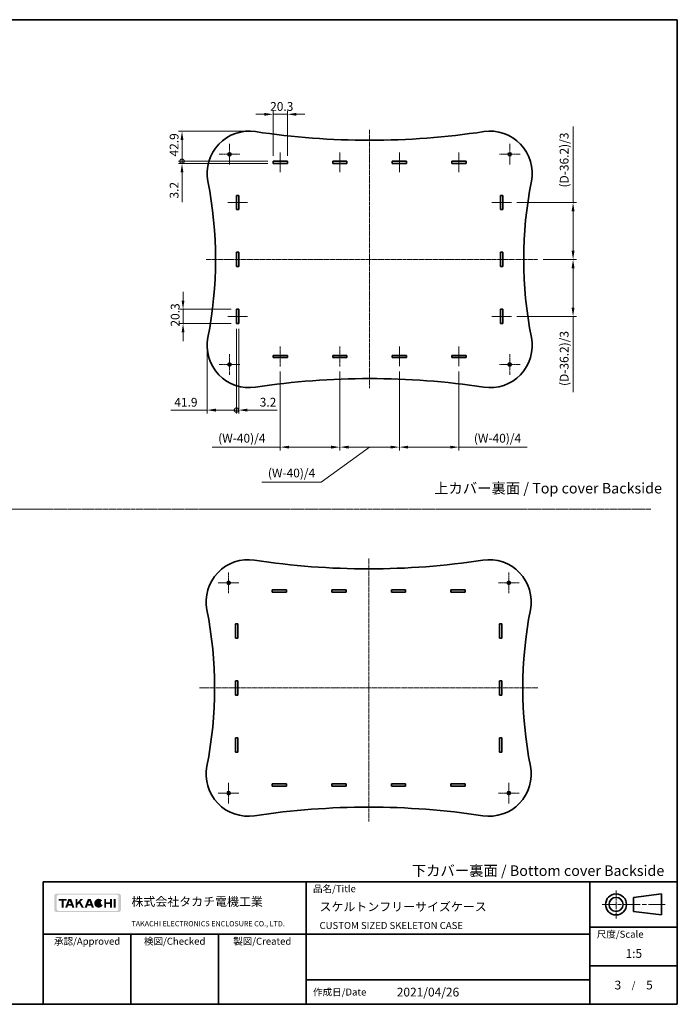
# Model space of a CAD drawing. Units: millimetres. Extents: x 14 to 7288, y 8 to 1413.
# Drawn here: x 3397 to 4336, y 8 to 1413 of the extents above; entities that cross this region are included whole.
import ezdxf
from ezdxf.enums import TextEntityAlignment as Align

# ---------------------------------------------------------------- set-up
doc = ezdxf.new("R2010")
doc.units = ezdxf.units.MM
doc.linetypes.add('CHAIN', pattern=[0.3543, 0.2362, -0.0295, 0.0591, -0.0295])
doc.layers.get('Defpoints').update_dxf_attribs({"lineweight": 25})
for name, color, linetype, lineweight in [('Border (ISO)', 7, 'Continuous', 35), ('Dimension (ISO)', 7, 'Continuous', 18), ('Dimension (ISO) @ 1', 7, 'Continuous', 18), ('Sketch Geometry (ISO)', 7, 'Continuous', 18), ('Symbol (ISO)', 7, 'Continuous', 18), ('Title (ISO)', 7, 'Continuous', 35), ('Visible (ISO)', 7, 'Continuous', 35)]:
    doc.layers.add(name, color=color, linetype=linetype, lineweight=lineweight)
for name, color, linetype, lineweight, true_color in [('Center Mark (ISO)', 7, 'Continuous', 18, 0x80ffff), ('Centerline (ISO)', 7, 'Continuous', 18, 0x80ffff), ('Hatch (ISO)', 1, 'Continuous', 18, 0xff0000)]:
    doc.layers.add(name, color=color, linetype=linetype, lineweight=lineweight, true_color=true_color)
doc.styles.add('Note Text (TK)', font='txt')
doc.styles.add('文字スタイル67', font='arial.ttf')
doc.dimstyles.new('Default - Method 1b (TK)', dxfattribs={"dimtxt": 2.5, "dimasz": 2.5, "dimexe": 1, "dimexo": 1.5, "dimgap": 1, "dimtad": 1, "dimtoh": 1, "dimrnd": 1e-08, "dimdsep": 46, "dimtxsty": 'Note Text (TK)', "dimcen": 0.09, "dimdle": 5, "dimclrd": 100, "dimclre": 100, "dimclrt": 7, "dimadec": 1, "dimazin": 1, "dimtfac": 1, "dimtmove": 0, "dimatfit": 3, "dimfxl": 0, "dimtolj": 1, "dimlwd": -1, "dimlwe": -1, "dimarcsym": 0})

# ---------------------------------------------------------------- blocks, each defined once
blk = doc.blocks.new('図面枠 tk図枠')
at = {"layer": 'Border (ISO)'}
for p, q in [((14.5, 289), (405.5, 289)), ((405.5, 289), (405.5, 8)), ((14.5, 8), (405.5, 8))]:
    blk.add_line(p, q, dxfattribs=at)
blk = doc.blocks.new('表題欄 tk表題欄')
at = {"layer": 'Hatch (ISO)'}
h = blk.add_hatch(color=256, dxfattribs=at)
edge = h.paths.add_edge_path(flags=0)
edge.add_arc((95.58, 236.3), 0.596, 270, 360)
edge.add_line((96.17, 236.3), (96.17, 239.71))
edge.add_arc((95.58, 239.71), 0.596, 0, 90)
edge.add_line((95.58, 240.31), (79.14, 240.31))
edge.add_arc((79.14, 239.71), 0.596, 90, 180)
edge.add_line((78.54, 239.71), (78.54, 236.3))
edge.add_arc((79.14, 236.3), 0.596, 180, 270)
edge.add_line((79.14, 235.7), (95.58, 235.7))
edge = h.paths.add_edge_path()
edge.add_line((77.84, 239.96), (77.84, 236.05))
edge.add_arc((78.54, 236.05), 0.702, 180, 270)
edge.add_line((78.54, 235.35), (96.17, 235.35))
edge.add_arc((96.17, 236.05), 0.702, 270, 360)
edge.add_line((96.87, 236.05), (96.87, 239.96))
edge.add_arc((96.17, 239.96), 0.702, 0, 90)
edge.add_line((96.17, 240.66), (78.54, 240.66))
edge.add_arc((78.54, 239.96), 0.702, 90, 180)
for points in [[(79.07, 239.15), (79.07, 238.66), (79.92, 238.66), (79.92, 236.66), (80.51, 236.66), (80.51, 238.66), (81.36, 238.66), (81.36, 239.15)], [(85.68, 236.66), (84.94, 237.89), (84.42, 237.32), (84.42, 236.66), (83.9, 236.66), (83.9, 239.15), (84.42, 239.15), (84.42, 238.1), (85.39, 239.15), (86.11, 239.15), (85.32, 238.3), (86.3, 236.66)], [(92.09, 239.15), (92.09, 236.66), (92.61, 236.66), (92.61, 237.66), (93.77, 237.66), (93.77, 236.66), (94.29, 236.66), (94.29, 239.15), (93.77, 239.15), (93.77, 238.15), (92.61, 238.15), (92.61, 239.15)], [(94.84, 239.15), (94.84, 236.66), (95.36, 236.66), (95.36, 239.15)]]:
    blk.add_hatch(color=256, dxfattribs=at).paths.add_polyline_path(points)
h = blk.add_hatch(color=256, dxfattribs=at)
h.paths.add_polyline_path([(82.59, 237.71), (81.95, 237.71), (82.27, 238.58)], flags=0)
h.paths.add_polyline_path([(82.78, 237.2), (81.76, 237.2), (81.57, 236.66), (80.95, 236.66), (81.86, 239.15), (82.68, 239.15), (83.59, 236.66), (82.98, 236.66)])
h = blk.add_hatch(color=256, dxfattribs=at)
h.paths.add_polyline_path([(87.53, 237.71), (88.16, 237.71), (87.85, 238.58)], flags=0)
h.paths.add_polyline_path([(87.14, 236.66), (87.34, 237.2), (88.35, 237.2), (88.55, 236.66), (89.17, 236.66), (88.25, 239.15), (87.44, 239.15), (86.52, 236.66)])
h = blk.add_hatch(color=256, dxfattribs=at)
edge = h.paths.add_edge_path()
edge.add_arc((90.52, 237.9), 1.27, 38.5505, 336.582)
edge.add_line((91.69, 237.4), (91.17, 237.62))
edge.add_ellipse((90.52, 237.9), major_axis=(0, -0.8), ratio=0.867347, start_angle=124.651, end_angle=429.4109, ccw=False)
edge.add_line((91.09, 238.36), (91.52, 238.7))
at = {"layer": 'Title (ISO)'}
for p, q in [((74.71, 244.05), (255.71, 244.05)), ((74.71, 209.05), (74.71, 244.05)), ((149.71, 244.05), (149.71, 209.05)), ((230.71, 244.05), (230.71, 209.05)), ((255.71, 244.05), (255.71, 209.05)), ((243.21, 239.55), (251.21, 240.55)), ((243.21, 239.55), (243.21, 235.55)), ((251.21, 234.55), (251.21, 240.55)), ((243.21, 235.55), (251.21, 234.55)), ((230.71, 231.05), (255.71, 231.05)), ((74.71, 229.05), (230.71, 229.05)), ((99.71, 229.05), (99.71, 209.05)), ((124.71, 229.05), (124.71, 209.05)), ((230.71, 220.05), (255.71, 220.05)), ((149.71, 216.05), (230.71, 216.05)), ((255.71, 209.05), (74.71, 209.05))]:
    blk.add_line(p, q, dxfattribs=at)
at = {"layer": 'Title (ISO)', "color": 4, "linetype": 'CHAIN', "lineweight": 18, "ltscale": 8.88956, "true_color": 0x00ffff}
blk.add_line((238.21, 241.55), (238.21, 233.55), dxfattribs=at)
at = {"layer": 'Title (ISO)', "color": 4, "linetype": 'CHAIN', "lineweight": 18, "ltscale": 20.001633, "true_color": 0x00ffff}
blk.add_line((252.21, 237.55), (234.21, 237.55), dxfattribs=at)
at = {"layer": 'Title (ISO)'}
for radius in [3, 2]:
    blk.add_circle((238.21, 237.55), radius, dxfattribs=at)
at = {"layer": 'Title (ISO)', "color": 1, "true_color": 0xff0000, "char_height": 2, "line_spacing_factor": 1.5, "style": 'Note Text (TK)'}
for s, insert, attachment_point in [('\\fＭＳ Ｐゴシック|b0|i0;\\H2.0000;品名/Title', (151.71, 242.05), 4), ('\\fＭＳ Ｐゴシック|b0|i0;\\H2.0000;承認/Approved', (87.21, 227.05), 5), ('\\fＭＳ Ｐゴシック|b0|i0;\\H2.0000;検図/Checked', (112.21, 227.05), 5), ('\\fＭＳ Ｐゴシック|b0|i0;\\H2.0000;製図/Created', (137.21, 227.05), 5), ('\\fＭＳ Ｐゴシック|b0|i0;\\H2.0000;尺度/Scale', (232.71, 229.05), 4), ('\\fＭＳ Ｐゴシック|b0|i0;\\H2.0000;作成日/Date', (151.71, 212.55), 4)]:
    blk.add_mtext(s, dxfattribs=dict(at, insert=insert, attachment_point=attachment_point))
at = {"layer": 'Title (ISO)', "color": 7, "line_spacing_factor": 1.5, "style": 'Note Text (TK)'}
for s, insert, char_height, attachment_point in [('株式会社タカチ電機工業', (99.87, 238.05), 2.5, 4), ('\\fArial|b0|i0;\\H1.4986;TAKACHI ELECTRONICS ENCLOSURE CO., LTD.', (99.87, 232.05), 1.4986, 4), ('\\fＭＳ Ｐゴシック|b0|i0;\\H2.0000;/', (243.21, 214.55), 2, 5)]:
    blk.add_mtext(s, dxfattribs=dict(at, insert=insert, char_height=char_height, attachment_point=attachment_point))
at = {"layer": 'Title (ISO)', "color": 7}
for tag, p, height, style in [('<品名>_001', (153.57, 235.65), 2.5, 'Note Text (TK)'), ('<Title>_001', (153.57, 230.55), 2, '文字スタイル67'), ('作成日_001', (175.63, 211.28), 2.5, 'Note Text (TK)'), ('<ページ_No.>_001', (237.95, 213.3), 2.5, 'Note Text (TK)'), ('<総ページ数>_001', (246.8, 213.3), 2.5, 'Note Text (TK)')]:
    blk.add_attdef(tag, p, '', height=height, dxfattribs=dict(at, style=style))
at = {"layer": 'Title (ISO)', "color": 7, "style": 'Note Text (TK)'}
blk.add_attdef('<尺度>', text='', height=2.5, dxfattribs=at).set_placement((243.21, 223.55), align=Align.MIDDLE_CENTER)
blk = doc.blocks.new('_DotSmall')
at = {"color": 0, "linetype": 'ByBlock', "const_width": 0.5}
blk.add_lwpolyline([(-0.0625, 0, 1), (0.0625, 0, 1)], format="xyb", close=True, dxfattribs=at)
blk = doc.blocks.new('*D73')
at = {"layer": 'Defpoints', "color": 0, "transparency": 16777216}
for p in [(3706.2, 979.5), (3709.4, 979.5), (3709.4, 855.9)]:
    blk.add_point(p, dxfattribs=at)
at = {"layer": 'Dimension (ISO)', "color": 100, "transparency": 16777216}
for p, q in [((3706.2, 972), (3706.2, 850.9)), ((3709.4, 972), (3709.4, 850.9)), ((3706.2, 855.9), (3693.7, 855.9)), ((3706.2, 855.9), (3709.4, 855.9)), ((3721.9, 855.9), (3764.4, 855.9))]:
    blk.add_line(p, q, dxfattribs=at)
blk.add_solid([(3721.9, 858), (3721.9, 853.8), (3709.4, 855.9)], dxfattribs=at)
at = {"layer": 'Dimension (ISO)', "color": 100, "transparency": 16777216, "xscale": 12.5, "yscale": 12.5, "zscale": 12.5}
blk.add_blockref('_DotSmall', (3706.2, 855.9), dxfattribs=at)
at = {"layer": 'Dimension (ISO)', "color": 7, "transparency": 16777216, "insert": (3739.4, 867.2), "char_height": 12.5, "attachment_point": 4, "style": 'Note Text (TK)'}
blk.add_mtext('\\A1;3.2', dxfattribs=at)
blk = doc.blocks.new('*D74')
at = {"layer": 'Defpoints', "color": 0, "transparency": 16777216}
for p in [(3706.2, 979.5), (3664.3, 947.8), (3706.2, 855.9)]:
    blk.add_point(p, dxfattribs=at)
at = {"layer": 'Dimension (ISO)', "color": 100, "transparency": 16777216}
for p, q in [((3706.2, 972), (3706.2, 850.9)), ((3664.3, 940.3), (3664.3, 850.9)), ((3664.3, 855.9), (3612.5, 855.9)), ((3706.2, 855.9), (3676.8, 855.9))]:
    blk.add_line(p, q, dxfattribs=at)
blk.add_solid([(3676.8, 858), (3676.8, 853.8), (3664.3, 855.9)], dxfattribs=at)
at = {"layer": 'Dimension (ISO)', "color": 100, "transparency": 16777216, "xscale": 12.5, "yscale": 12.5, "zscale": 12.5}
blk.add_blockref('_DotSmall', (3706.2, 855.9), dxfattribs=at)
at = {"layer": 'Dimension (ISO)', "color": 7, "transparency": 16777216, "insert": (3617.5, 867.1), "char_height": 12.5, "attachment_point": 4, "style": 'Note Text (TK)'}
blk.add_mtext('\\A1;41.9', dxfattribs=at)
blk = doc.blocks.new('*D75')
at = {"layer": 'Defpoints', "color": 0, "transparency": 16777216}
for p in [(3630, 999.8), (3706.2, 999.8), (3706.2, 979.5)]:
    blk.add_point(p, dxfattribs=at)
at = {"layer": 'Dimension (ISO)', "color": 100, "transparency": 16777216}
for p, q in [((3630, 1012.3), (3630, 1024.8)), ((3698.7, 999.8), (3625, 999.8)), ((3630, 979.5), (3630, 999.8)), ((3698.7, 979.5), (3625, 979.5)), ((3630, 967), (3630, 954.5))]:
    blk.add_line(p, q, dxfattribs=at)
for points in [[(3627.9, 1012.3), (3632, 1012.3), (3630, 999.8)], [(3627.9, 967), (3632, 967), (3630, 979.5)]]:
    blk.add_solid(points, dxfattribs=at)
at = {"layer": 'Dimension (ISO)', "color": 7, "transparency": 16777216, "insert": (3618.7, 975.1), "char_height": 12.5, "attachment_point": 4, "rotation": 90, "style": 'Note Text (TK)'}
blk.add_mtext('\\A1;20.3', dxfattribs=at)
blk = doc.blocks.new('*D76')
at = {"layer": 'Defpoints', "color": 0, "transparency": 16777216}
for p in [(3768.8, 918.3), (3853.8, 918.3), (3853.8, 803.1)]:
    blk.add_point(p, dxfattribs=at)
at = {"layer": 'Dimension (ISO)', "color": 100, "transparency": 16777216}
for p, q in [((3768.8, 910.8), (3768.8, 798.1)), ((3853.8, 910.8), (3853.8, 798.1)), ((3768.8, 803.1), (3671.3, 803.1)), ((3841.3, 803.1), (3781.3, 803.1))]:
    blk.add_line(p, q, dxfattribs=at)
for points in [[(3781.3, 805.1), (3781.3, 801), (3768.8, 803.1)], [(3841.3, 805.1), (3841.3, 801), (3853.8, 803.1)]]:
    blk.add_solid(points, dxfattribs=at)
at = {"layer": 'Dimension (ISO)', "color": 7, "transparency": 16777216, "insert": (3676.3, 815.8), "char_height": 12.5, "attachment_point": 4, "style": 'Note Text (TK)'}
blk.add_mtext('\\A1; \\fＭＳ Ｐゴシック|b0|i0;(W-40)/4', dxfattribs=at)
blk = doc.blocks.new('*D77')
at = {"layer": 'Defpoints', "color": 0, "transparency": 16777216}
for p in [(3853.8, 918.3), (3938.8, 918.3), (3938.8, 803.1)]:
    blk.add_point(p, dxfattribs=at)
at = {"layer": 'Dimension (ISO)', "color": 100, "transparency": 16777216}
for p, q in [((3853.8, 910.8), (3853.8, 798.1)), ((3938.8, 910.8), (3938.8, 798.1)), ((3896.3, 803.1), (3827.3, 753.3)), ((3866.3, 803.1), (3926.3, 803.1)), ((3827.3, 753.3), (3742.3, 753.3))]:
    blk.add_line(p, q, dxfattribs=at)
for points in [[(3866.3, 805.1), (3866.3, 801), (3853.8, 803.1)], [(3926.3, 805.1), (3926.3, 801), (3938.8, 803.1)]]:
    blk.add_solid(points, dxfattribs=at)
at = {"layer": 'Dimension (ISO)', "color": 7, "transparency": 16777216, "insert": (3747.3, 766.1), "char_height": 12.5, "attachment_point": 4, "style": 'Note Text (TK)'}
blk.add_mtext('\\A1; \\fＭＳ Ｐゴシック|b0|i0;(W-40)/4', dxfattribs=at)
blk = doc.blocks.new('*D78')
at = {"layer": 'Defpoints', "color": 0, "transparency": 16777216}
for p in [(3938.8, 918.3), (4023.8, 918.3), (4023.8, 803.1)]:
    blk.add_point(p, dxfattribs=at)
at = {"layer": 'Dimension (ISO)', "color": 100, "transparency": 16777216}
for p, q in [((3938.8, 910.8), (3938.8, 798.1)), ((4023.8, 910.8), (4023.8, 798.1)), ((3951.3, 803.1), (4011.3, 803.1)), ((4023.8, 803.1), (4121.3, 803.1))]:
    blk.add_line(p, q, dxfattribs=at)
for points in [[(3951.3, 805.1), (3951.3, 801), (3938.8, 803.1)], [(4011.3, 805.1), (4011.3, 801), (4023.8, 803.1)]]:
    blk.add_solid(points, dxfattribs=at)
at = {"layer": 'Dimension (ISO)', "color": 7, "transparency": 16777216, "insert": (4041.3, 815.8), "char_height": 12.5, "attachment_point": 4, "style": 'Note Text (TK)'}
blk.add_mtext('\\A1; \\fＭＳ Ｐゴシック|b0|i0;(W-40)/4', dxfattribs=at)
blk = doc.blocks.new('*D79')
at = {"layer": 'Defpoints', "color": 0, "transparency": 16777216}
for p in [(3779, 1278), (3758.7, 1211), (3779, 1211)]:
    blk.add_point(p, dxfattribs=at)
at = {"layer": 'Dimension (ISO)', "color": 100, "transparency": 16777216}
for p, q in [((3758.7, 1218.5), (3758.7, 1283)), ((3779, 1218.5), (3779, 1283)), ((3746.2, 1278), (3733.7, 1278)), ((3758.7, 1278), (3779, 1278)), ((3791.5, 1278), (3804, 1278))]:
    blk.add_line(p, q, dxfattribs=at)
for points in [[(3746.2, 1280), (3746.2, 1275.9), (3758.7, 1278)], [(3791.5, 1280), (3791.5, 1275.9), (3779, 1278)]]:
    blk.add_solid(points, dxfattribs=at)
at = {"layer": 'Dimension (ISO)', "color": 7, "transparency": 16777216, "insert": (3754.3, 1289.2), "char_height": 12.5, "attachment_point": 4, "style": 'Note Text (TK)'}
blk.add_mtext('\\A1;20.3', dxfattribs=at)
blk = doc.blocks.new('*D80')
at = {"layer": 'Defpoints', "color": 0, "transparency": 16777216}
for p in [(3724.3, 1253.9), (3628.5, 1211), (3758.7, 1211)]:
    blk.add_point(p, dxfattribs=at)
at = {"layer": 'Dimension (ISO)', "color": 100, "transparency": 16777216}
for p, q in [((3716.8, 1253.9), (3623.5, 1253.9)), ((3628.5, 1241.4), (3628.5, 1211)), ((3751.2, 1211), (3623.5, 1211))]:
    blk.add_line(p, q, dxfattribs=at)
blk.add_solid([(3626.4, 1241.4), (3630.5, 1241.4), (3628.5, 1253.9)], dxfattribs=at)
at = {"layer": 'Dimension (ISO)', "color": 100, "transparency": 16777216, "xscale": 12.5, "yscale": 12.5, "zscale": 12.5, "rotation": 270}
blk.add_blockref('_DotSmall', (3628.5, 1211), dxfattribs=at)
at = {"layer": 'Dimension (ISO)', "color": 7, "transparency": 16777216, "insert": (3617.2, 1217.8), "char_height": 12.5, "attachment_point": 4, "rotation": 90, "style": 'Note Text (TK)'}
blk.add_mtext('\\A1;42.9', dxfattribs=at)
blk = doc.blocks.new('*D81')
at = {"layer": 'Defpoints', "color": 0, "transparency": 16777216}
for p in [(3758.7, 1211), (3628.5, 1207.8), (3758.7, 1207.8)]:
    blk.add_point(p, dxfattribs=at)
at = {"layer": 'Dimension (ISO)', "color": 100, "transparency": 16777216}
for p, q in [((3628.5, 1211), (3628.5, 1223.5)), ((3751.2, 1211), (3623.5, 1211)), ((3628.5, 1211), (3628.5, 1207.8)), ((3751.2, 1207.8), (3623.5, 1207.8)), ((3628.5, 1195.3), (3628.5, 1152.8))]:
    blk.add_line(p, q, dxfattribs=at)
blk.add_solid([(3626.4, 1195.3), (3630.5, 1195.3), (3628.5, 1207.8)], dxfattribs=at)
at = {"layer": 'Dimension (ISO)', "color": 100, "transparency": 16777216, "xscale": 12.5, "yscale": 12.5, "zscale": 12.5, "rotation": 270}
blk.add_blockref('_DotSmall', (3628.5, 1211), dxfattribs=at)
at = {"layer": 'Dimension (ISO)', "color": 7, "transparency": 16777216, "insert": (3617.2, 1157.8), "char_height": 12.5, "attachment_point": 4, "rotation": 90, "style": 'Note Text (TK)'}
blk.add_mtext('\\A1;3.2', dxfattribs=at)
blk = doc.blocks.new('*D82')
at = {"layer": 'Defpoints', "color": 0, "transparency": 16777216}
for p in [(4098.9, 1152.2), (4136.4, 1070.9), (4186.7, 1070.9)]:
    blk.add_point(p, dxfattribs=at)
at = {"layer": 'Dimension (ISO)', "color": 100, "transparency": 16777216}
for p, q in [((4186.7, 1152.2), (4186.7, 1260.4)), ((4106.4, 1152.2), (4191.7, 1152.2)), ((4186.7, 1083.4), (4186.7, 1139.7)), ((4143.9, 1070.9), (4191.7, 1070.9))]:
    blk.add_line(p, q, dxfattribs=at)
for points in [[(4184.6, 1139.7), (4188.8, 1139.7), (4186.7, 1152.2)], [(4184.6, 1083.4), (4188.8, 1083.4), (4186.7, 1070.9)]]:
    blk.add_solid(points, dxfattribs=at)
at = {"layer": 'Dimension (ISO)', "color": 7, "transparency": 16777216, "insert": (4174, 1169.7), "char_height": 12.5, "attachment_point": 4, "rotation": 90, "style": 'Note Text (TK)'}
blk.add_mtext('\\A1; \\fＭＳ Ｐゴシック|b0|i0;(D-36.2)/3', dxfattribs=at)
blk = doc.blocks.new('*D83')
at = {"layer": 'Defpoints', "color": 0, "transparency": 16777216}
for p in [(4136.4, 1070.9), (4098.9, 989.7), (4186.7, 989.7)]:
    blk.add_point(p, dxfattribs=at)
at = {"layer": 'Dimension (ISO)', "color": 100, "transparency": 16777216}
for p, q in [((4143.9, 1070.9), (4191.7, 1070.9)), ((4186.7, 1058.4), (4186.7, 1002.2)), ((4106.4, 989.7), (4191.7, 989.7)), ((4186.7, 989.7), (4186.7, 881.5))]:
    blk.add_line(p, q, dxfattribs=at)
for points in [[(4184.6, 1058.4), (4188.8, 1058.4), (4186.7, 1070.9)], [(4184.6, 1002.2), (4188.8, 1002.2), (4186.7, 989.7)]]:
    blk.add_solid(points, dxfattribs=at)
at = {"layer": 'Dimension (ISO)', "color": 7, "transparency": 16777216, "insert": (4174, 886.5), "char_height": 12.5, "attachment_point": 4, "rotation": 90, "style": 'Note Text (TK)'}
blk.add_mtext('\\A1; \\fＭＳ Ｐゴシック|b0|i0;(D-36.2)/3', dxfattribs=at)

msp = doc.modelspace()

# ---------------------------------------------------------------- linework, layer by layer
at = {"layer": 'Center Mark (ISO)', "linetype": 'CHAIN', "ltscale": 6.556024}
for p, q in [((3696.3121, 1235.6928), (3696.3121, 1206.1928)), ((4096.3121, 1235.6928), (4096.3121, 1206.1928)), ((3711.0621, 1220.9428), (3681.5621, 1220.9428)), ((4111.0621, 1220.9428), (4081.5621, 1220.9428)), ((3696.3121, 935.6928), (3696.3121, 906.1928)), ((4096.3121, 935.6928), (4096.3121, 906.1928)), ((3711.0621, 920.9428), (3681.5621, 920.9428)), ((4111.0621, 920.9428), (4081.5621, 920.9428)), ((3694.9763, 624.1268), (3694.9763, 594.6268)), ((4094.9763, 624.1268), (4094.9763, 594.6268)), ((3709.7263, 609.3768), (3680.2263, 609.3768)), ((4109.7263, 609.3768), (4080.2263, 609.3768)), ((3694.9763, 324.1268), (3694.9763, 294.6268)), ((4094.9763, 324.1268), (4094.9763, 294.6268)), ((3709.7263, 309.3768), (3680.2263, 309.3768)), ((4109.7263, 309.3768), (4080.2263, 309.3768))]:
    msp.add_line(p, q, dxfattribs=at)
at = {"layer": 'Centerline (ISO)', "linetype": 'CHAIN', "ltscale": 23.990969}
for p, q in [((3896.3121, 1255.7778), (3896.3121, 887.3831)), ((3662.9862, 1070.9428), (4136.3734, 1070.9428)), ((3894.9763, 644.1435), (3894.9763, 268.7638)), ((3653.2591, 459.3768), (4136.3734, 459.3768))]:
    msp.add_line(p, q, dxfattribs=at)
at = {"layer": 'Centerline (ISO)', "linetype": 'CHAIN', "ltscale": 6.26711}
for p, q in [((3768.8121, 1223.5428), (3768.8121, 1195.3428)), ((3853.8121, 1223.5428), (3853.8121, 1195.3428)), ((3938.8121, 1223.5428), (3938.8121, 1195.3428)), ((4023.8121, 1223.5428), (4023.8121, 1195.3428)), ((3693.7121, 1152.2095), (3721.9121, 1152.2095)), ((4070.7121, 1152.2095), (4098.9121, 1152.2095)), ((3693.7121, 989.6761), (3721.9121, 989.6761)), ((4070.7121, 989.6761), (4098.9121, 989.6761)), ((3768.8121, 918.3428), (3768.8121, 946.5428)), ((3853.8121, 918.3428), (3853.8121, 946.5428)), ((3938.8121, 946.5428), (3938.8121, 918.3428)), ((4023.8121, 946.5428), (4023.8121, 918.3428))]:
    msp.add_line(p, q, dxfattribs=at)
at = {"layer": 'Sketch Geometry (ISO)', "color": 4, "linetype": 'CHAIN', "ltscale": 18.362301, "true_color": 0x00ffff}
msp.add_line((2411.3544, 714.6426), (4298.0257, 714.6426), dxfattribs=at)
at = {"layer": 'Visible (ISO)'}
for p, q in [((3758.6621, 1207.8428), (3758.6621, 1211.0428)), ((3758.6621, 1211.0428), (3778.9621, 1211.0428)), ((3778.9621, 1211.0428), (3778.9621, 1207.8428)), ((3843.6621, 1207.8428), (3843.6621, 1211.0428)), ((3843.6621, 1211.0428), (3863.9621, 1211.0428)), ((3863.9621, 1211.0428), (3863.9621, 1207.8428)), ((3928.6621, 1207.8428), (3928.6621, 1211.0428)), ((3928.6621, 1211.0428), (3948.9621, 1211.0428)), ((3948.9621, 1211.0428), (3948.9621, 1207.8428)), ((4013.6621, 1207.8428), (4013.6621, 1211.0428)), ((4013.6621, 1211.0428), (4033.9621, 1211.0428)), ((4033.9621, 1211.0428), (4033.9621, 1207.8428)), ((3778.9621, 1207.8428), (3758.6621, 1207.8428)), ((3863.9621, 1207.8428), (3843.6621, 1207.8428)), ((3948.9621, 1207.8428), (3928.6621, 1207.8428)), ((4033.9621, 1207.8428), (4013.6621, 1207.8428)), ((3706.2121, 1142.0595), (3706.2121, 1162.3595)), ((3706.2121, 1162.3595), (3709.4121, 1162.3595)), ((3709.4121, 1162.3595), (3709.4121, 1142.0595)), ((4083.2121, 1142.0595), (4083.2121, 1162.3595)), ((4083.2121, 1162.3595), (4086.4121, 1162.3595)), ((4086.4121, 1162.3595), (4086.4121, 1142.0595)), ((3709.4121, 1142.0595), (3706.2121, 1142.0595)), ((4086.4121, 1142.0595), (4083.2121, 1142.0595)), ((3706.2121, 1060.7928), (3706.2121, 1081.0928)), ((3706.2121, 1081.0928), (3709.4121, 1081.0928)), ((3709.4121, 1081.0928), (3709.4121, 1060.7928)), ((4083.2121, 1060.7928), (4083.2121, 1081.0928)), ((4083.2121, 1081.0928), (4086.4121, 1081.0928)), ((4086.4121, 1081.0928), (4086.4121, 1060.7928)), ((3709.4121, 1060.7928), (3706.2121, 1060.7928)), ((4086.4121, 1060.7928), (4083.2121, 1060.7928)), ((3706.2121, 979.5261), (3706.2121, 999.8261)), ((3706.2121, 999.8261), (3709.4121, 999.8261)), ((3709.4121, 999.8261), (3709.4121, 979.5261)), ((4083.2121, 979.5261), (4083.2121, 999.8261)), ((4083.2121, 999.8261), (4086.4121, 999.8261)), ((4086.4121, 999.8261), (4086.4121, 979.5261)), ((3709.4121, 979.5261), (3706.2121, 979.5261)), ((4086.4121, 979.5261), (4083.2121, 979.5261)), ((3758.6621, 930.8428), (3758.6621, 934.0428)), ((3758.6621, 934.0428), (3778.9621, 934.0428)), ((3778.9621, 930.8428), (3758.6621, 930.8428)), ((3778.9621, 934.0428), (3778.9621, 930.8428)), ((3843.6621, 930.8428), (3843.6621, 934.0428)), ((3843.6621, 934.0428), (3863.9621, 934.0428)), ((3863.9621, 930.8428), (3843.6621, 930.8428)), ((3863.9621, 934.0428), (3863.9621, 930.8428)), ((3928.6621, 930.8428), (3928.6621, 934.0428)), ((3928.6621, 934.0428), (3948.9621, 934.0428)), ((3948.9621, 930.8428), (3928.6621, 930.8428)), ((3948.9621, 934.0428), (3948.9621, 930.8428)), ((4013.6621, 930.8428), (4013.6621, 934.0428)), ((4013.6621, 934.0428), (4033.9621, 934.0428)), ((4033.9621, 930.8428), (4013.6621, 930.8428)), ((4033.9621, 934.0428), (4033.9621, 930.8428)), ((3757.3263, 596.2768), (3757.3263, 599.4768)), ((3757.3263, 599.4768), (3777.6263, 599.4768)), ((3777.6263, 596.2768), (3757.3263, 596.2768)), ((3777.6263, 599.4768), (3777.6263, 596.2768)), ((3842.3263, 596.2768), (3842.3263, 599.4768)), ((3842.3263, 599.4768), (3862.6263, 599.4768)), ((3862.6263, 596.2768), (3842.3263, 596.2768)), ((3862.6263, 599.4768), (3862.6263, 596.2768)), ((3927.3263, 596.2768), (3927.3263, 599.4768)), ((3927.3263, 599.4768), (3947.6263, 599.4768)), ((3947.6263, 596.2768), (3927.3263, 596.2768)), ((3947.6263, 599.4768), (3947.6263, 596.2768)), ((4012.3263, 596.2768), (4012.3263, 599.4768)), ((4012.3263, 599.4768), (4032.6263, 599.4768)), ((4032.6263, 596.2768), (4012.3263, 596.2768)), ((4032.6263, 599.4768), (4032.6263, 596.2768)), ((3704.8763, 530.4935), (3704.8763, 550.7935)), ((3704.8763, 550.7935), (3708.0763, 550.7935)), ((3708.0763, 550.7935), (3708.0763, 530.4935)), ((4081.8763, 530.4935), (4081.8763, 550.7935)), ((4081.8763, 550.7935), (4085.0763, 550.7935)), ((4085.0763, 550.7935), (4085.0763, 530.4935)), ((3708.0763, 530.4935), (3704.8763, 530.4935)), ((4085.0763, 530.4935), (4081.8763, 530.4935)), ((3704.8763, 449.2268), (3704.8763, 469.5268)), ((3704.8763, 469.5268), (3708.0763, 469.5268)), ((3708.0763, 469.5268), (3708.0763, 449.2268)), ((4081.8763, 449.2268), (4081.8763, 469.5268)), ((4081.8763, 469.5268), (4085.0763, 469.5268)), ((4085.0763, 469.5268), (4085.0763, 449.2268)), ((3708.0763, 449.2268), (3704.8763, 449.2268)), ((4085.0763, 449.2268), (4081.8763, 449.2268)), ((3704.8763, 367.9601), (3704.8763, 388.2601)), ((3704.8763, 388.2601), (3708.0763, 388.2601)), ((3708.0763, 388.2601), (3708.0763, 367.9601)), ((4081.8763, 367.9601), (4081.8763, 388.2601)), ((4081.8763, 388.2601), (4085.0763, 388.2601)), ((4085.0763, 388.2601), (4085.0763, 367.9601)), ((3708.0763, 367.9601), (3704.8763, 367.9601)), ((4085.0763, 367.9601), (4081.8763, 367.9601)), ((3757.3263, 319.2768), (3757.3263, 322.4768)), ((3757.3263, 322.4768), (3777.6263, 322.4768)), ((3777.6263, 319.2768), (3757.3263, 319.2768)), ((3777.6263, 322.4768), (3777.6263, 319.2768)), ((3842.3263, 319.2768), (3842.3263, 322.4768)), ((3842.3263, 322.4768), (3862.6263, 322.4768)), ((3862.6263, 319.2768), (3842.3263, 319.2768)), ((3862.6263, 322.4768), (3862.6263, 319.2768)), ((3927.3263, 319.2768), (3927.3263, 322.4768)), ((3927.3263, 322.4768), (3947.6263, 322.4768)), ((3947.6263, 319.2768), (3927.3263, 319.2768)), ((3947.6263, 322.4768), (3947.6263, 319.2768)), ((4012.3263, 319.2768), (4012.3263, 322.4768)), ((4012.3263, 322.4768), (4032.6263, 322.4768)), ((4032.6263, 319.2768), (4012.3263, 319.2768)), ((4032.6263, 322.4768), (4032.6263, 319.2768))]:
    msp.add_line(p, q, dxfattribs=at)
for centre in [(3696.3121, 1220.9428), (4096.3121, 1220.9428), (3696.3121, 920.9428), (4096.3121, 920.9428), (3694.9763, 609.3768), (4094.9763, 609.3768), (3694.9763, 309.3768), (4094.9763, 309.3768)]:
    msp.add_circle(centre, 2.25, dxfattribs=at)
for centre, radius, start, end in [((3724.3121, 1193.9428), 60, 81.3554459, 191.1443956), ((3896.3121, 2325.2889), 1084.3462, 261.3554459, 278.6445541), ((4068.3121, 1193.9428), 60, 348.8556044, 98.6445541), ((3099.9371, 1070.9428), 576.375, 348.8556044, 11.1443956), ((4692.6871, 1070.9428), 576.375, 168.8556044, 191.1443956), ((3724.3121, 947.9428), 60, 168.8556044, 278.6445541), ((4068.3121, 947.9428), 60, 261.3554459, 11.1443956), ((3896.3121, -183.4034), 1084.3462, 81.3554459, 98.6445541), ((3722.9763, 582.3768), 60, 81.3554459, 191.1443956), ((3894.9763, 1713.7229), 1084.3462, 261.3554459, 278.6445541), ((4066.9763, 582.3768), 60, 348.8556044, 98.6445541), ((3098.6013, 459.3768), 576.375, 348.8556044, 11.1443956), ((4691.3513, 459.3768), 576.375, 168.8556044, 191.1443956), ((3722.9763, 336.3768), 60, 168.8556044, 278.6445541), ((4066.9763, 336.3768), 60, 261.3554459, 11.1443956), ((3894.9763, -794.9694), 1084.3462, 81.3554459, 98.6445541)]:
    msp.add_arc(centre, radius, start, end, dxfattribs=at)

# ---------------------------------------------------------------- block references
at = {"xscale": 5, "yscale": 5, "zscale": 5}
msp.add_blockref('図面枠 tk図枠', (2308, -32), dxfattribs=at)
ref = msp.add_blockref('表題欄 tk表題欄', (3056.9559, -1037.2637), dxfattribs=dict(xscale=5, yscale=5, zscale=5))
ref.add_attrib('<品名>_001', 'スケルトンフリーサイズケース', (3824.7898, 141.0043), dxfattribs={"layer": 'Title (ISO)', "color": 7, "height": 12.5, "style": 'Note Text (TK)'})
ref.add_attrib('<尺度>_001', '1:5', (4261.5653, 74.25), dxfattribs={"layer": 'Title (ISO)', "color": 7, "height": 12.5, "style": 'Note Text (TK)'})
ref.add_attrib('作成日_001', '2021/04/26', (3935.081, 19.1435), dxfattribs={"layer": 'Title (ISO)', "color": 7, "height": 12.5, "style": 'Note Text (TK)'})
ref.add_attrib('<Title>_001', 'CUSTOM SIZED SKELETON CASE', (3824.8042, 115.4966), dxfattribs={"layer": 'Title (ISO)', "color": 7, "height": 10, "style": '文字スタイル67'})
ref.add_attrib('<ページ_No.>_001', '3', (4245.9545, 29.25), dxfattribs={"layer": 'Title (ISO)', "color": 7, "height": 12.5, "style": 'Note Text (TK)'})
ref.add_attrib('<総ページ数>_001', '5', (4290.9545, 29.25), dxfattribs={"layer": 'Title (ISO)', "color": 7, "height": 12.5, "style": 'Note Text (TK)'})

# ---------------------------------------------------------------- texts
at = {"layer": 'Symbol (ISO)', "color": 7, "char_height": 15.000001, "attachment_point": 4, "line_spacing_factor": 1.5, "style": 'Note Text (TK)'}
for s, insert, width in [('\\fＭＳ Ｐゴシック|b0|i0;\\H15.0000;上カバー裏面 / Top cover Backside', (3988.4008, 744.4199), 340.701771), ('\\fＭＳ Ｐゴシック|b0|i0;\\H15.0000;下カバー裏面 / Bottom cover Backside', (3956.4524, 198.7085), 374.298263)]:
    msp.add_mtext(s, dxfattribs=dict(at, insert=insert, width=width))

# ---------------------------------------------------------------- dimensions: what is measured, and where the dimension line sits
at = {"layer": 'Dimension (ISO) @ 1', "color": 100, "true_color": 0x00ff3f}
for base, p1, p2, angle, override, picture, middle in [((3778.9621, 1277.9556), (3758.6621, 1211.0428), (3778.9621, 1211.0428), 180, {"dimscale": 1, "dimtxt": 12.5, "dimasz": 12.5, "dimexe": 5, "dimexo": 7.5, "dimgap": 5, "dimtoh": 0, "dimdec": 2, "dimcen": 0.45, "dimtol": 0, "dimlim": 0, "dimtp": 0, "dimtm": 0, "dimtdec": 2, "dimtix": 0, "dimtofl": 1, "dimtmove": 0, "dimatfit": 1}, '*D79', (3768.8121, 1277.9556)), ((3628.4621, 1211.0428), (3724.3121, 1253.9428), (3758.6621, 1211.0428), 90, {"dimscale": 1, "dimtxt": 12.5, "dimasz": 12.5, "dimexe": 5, "dimexo": 7.5, "dimgap": 5, "dimtoh": 0, "dimdec": 2, "dimblk2": 'DotSmall', "dimsah": 1, "dimcen": 0.45, "dimdle": 0, "dimtol": 0, "dimlim": 0, "dimtp": 0, "dimtm": 0, "dimtdec": 2, "dimtix": 0, "dimtofl": 0, "dimtmove": 0, "dimatfit": 1}, '*D80', (3628.4621, 1232.4928)), ((3628.4621, 1207.8428), (3758.6621, 1211.0428), (3758.6621, 1207.8428), 90, {"dimscale": 1, "dimtxt": 12.5, "dimasz": 12.5, "dimexe": 5, "dimexo": 7.5, "dimgap": 5, "dimtoh": 0, "dimdec": 2, "dimblk1": 'DotSmall', "dimsah": 1, "dimcen": 0.45, "dimdle": 0, "dimtol": 0, "dimlim": 0, "dimtp": 0, "dimtm": 0, "dimtdec": 2, "dimtix": 0, "dimtofl": 1, "dimtmove": 0, "dimatfit": 1}, '*D81', (3628.4621, 1167.8286)), ((3629.9579, 999.8261), (3706.2121, 979.5261), (3706.2121, 999.8261), 90, {"dimscale": 1, "dimtxt": 12.5, "dimasz": 12.5, "dimexe": 5, "dimexo": 7.5, "dimgap": 5, "dimtoh": 0, "dimdec": 2, "dimcen": 0.45, "dimtol": 0, "dimlim": 0, "dimtp": 0, "dimtm": 0, "dimtdec": 2, "dimtix": 0, "dimtofl": 1, "dimtmove": 0, "dimatfit": 1}, '*D75', (3629.9579, 989.6761)), ((3706.2121, 855.8996), (3664.3121, 947.8477), (3706.2121, 979.5261), 180, {"dimscale": 1, "dimtxt": 12.5, "dimasz": 12.5, "dimexe": 5, "dimexo": 7.5, "dimgap": 5, "dimtoh": 0, "dimdec": 2, "dimblk2": 'DotSmall', "dimsah": 1, "dimcen": 0.45, "dimdle": 0, "dimtol": 0, "dimlim": 0, "dimtp": 0, "dimtm": 0, "dimtdec": 2, "dimtix": 0, "dimtofl": 0, "dimtmove": 0, "dimatfit": 2}, '*D74', (3632.1459, 855.8996)), ((3709.4121, 855.9295), (3706.2121, 979.5261), (3709.4121, 979.5261), 180, {"dimscale": 1, "dimtxt": 12.5, "dimasz": 12.5, "dimexe": 5, "dimexo": 7.5, "dimgap": 5, "dimtoh": 0, "dimdec": 2, "dimblk1": 'DotSmall', "dimsah": 1, "dimcen": 0.45, "dimdle": 0, "dimtol": 0, "dimlim": 0, "dimtp": 0, "dimtm": 0, "dimtdec": 2, "dimtix": 0, "dimtofl": 1, "dimtmove": 0, "dimatfit": 1}, '*D73', (3749.4263, 855.9295))]:
    dim = msp.add_linear_dim(base=base, p1=p1, p2=p2, angle=angle, dimstyle='Default - Method 1b (TK)', override=override, dxfattribs=at)
    dim.commit()
    dim.dimension.update_dxf_attribs({"geometry": picture, "text_midpoint": middle, "dimtype": 160})
for base, p1, p2, angle, text, override, picture, middle in [((4186.7147, 1070.9428), (4098.9121, 1152.2095), (4136.3734, 1070.9428), 90, ' \\fＭＳ Ｐゴシック|b0|i0;(D-36.2)/3', {"dimscale": 1, "dimtxt": 12.5, "dimasz": 12.5, "dimexe": 5, "dimexo": 7.5, "dimgap": 5, "dimtoh": 0, "dimdec": 2, "dimcen": 0.45, "dimtol": 0, "dimlim": 0, "dimtp": 0, "dimtm": 0, "dimtdec": 2, "dimtix": 0, "dimtofl": 0, "dimtmove": 0, "dimatfit": 2}, '*D82', (4186.7147, 1212.5717)), ((4186.7147, 989.6761), (4136.3734, 1070.9428), (4098.9121, 989.6761), 90, ' \\fＭＳ Ｐゴシック|b0|i0;(D-36.2)/3', {"dimscale": 1, "dimtxt": 12.5, "dimasz": 12.5, "dimexe": 5, "dimexo": 7.5, "dimgap": 5, "dimtoh": 0, "dimdec": 2, "dimcen": 0.45, "dimtol": 0, "dimlim": 0, "dimtp": 0, "dimtm": 0, "dimtdec": 2, "dimtix": 0, "dimtofl": 0, "dimtmove": 0, "dimatfit": 2}, '*D83', (4186.7147, 929.3139)), ((3853.8121, 803.0573), (3768.8121, 918.3428), (3853.8121, 918.3428), 180, ' \\fＭＳ Ｐゴシック|b0|i0;(W-40)/4', {"dimscale": 1, "dimtxt": 12.5, "dimasz": 12.5, "dimexe": 5, "dimexo": 7.5, "dimgap": 5, "dimtoh": 0, "dimdec": 2, "dimcen": 0.45, "dimtol": 0, "dimlim": 0, "dimtp": 0, "dimtm": 0, "dimtdec": 2, "dimtix": 0, "dimtofl": 0, "dimtmove": 0, "dimatfit": 2}, '*D76', (3713.8121, 803.0573)), ((3938.8121, 803.0573), (3853.8121, 918.3428), (3938.8121, 918.3428), 180, ' \\fＭＳ Ｐゴシック|b0|i0;(W-40)/4', {"dimscale": 1, "dimtxt": 12.5, "dimasz": 12.5, "dimexe": 5, "dimexo": 7.5, "dimgap": 5, "dimtoh": 0, "dimdec": 2, "dimcen": 0.45, "dimtol": 0, "dimlim": 0, "dimtp": 0, "dimtm": 0, "dimtdec": 2, "dimtix": 0, "dimtofl": 0, "dimtmove": 1, "dimatfit": 2}, '*D77', (3822.3171, 753.3428)), ((4023.8121, 803.0573), (3938.8121, 918.3428), (4023.8121, 918.3428), 180, ' \\fＭＳ Ｐゴシック|b0|i0;(W-40)/4', {"dimscale": 1, "dimtxt": 12.5, "dimasz": 12.5, "dimexe": 5, "dimexo": 7.5, "dimgap": 5, "dimtoh": 0, "dimdec": 2, "dimcen": 0.45, "dimtol": 0, "dimlim": 0, "dimtp": 0, "dimtm": 0, "dimtdec": 2, "dimtix": 0, "dimtofl": 0, "dimtmove": 0, "dimatfit": 2}, '*D78', (4078.8121, 803.0573))]:
    dim = msp.add_linear_dim(base=base, p1=p1, p2=p2, angle=angle, text=text, dimstyle='Default - Method 1b (TK)', override=override, dxfattribs=at)
    dim.commit()
    dim.dimension.update_dxf_attribs({"geometry": picture, "text_midpoint": middle, "dimtype": 160})

doc.saveas('drawing.dxf')
